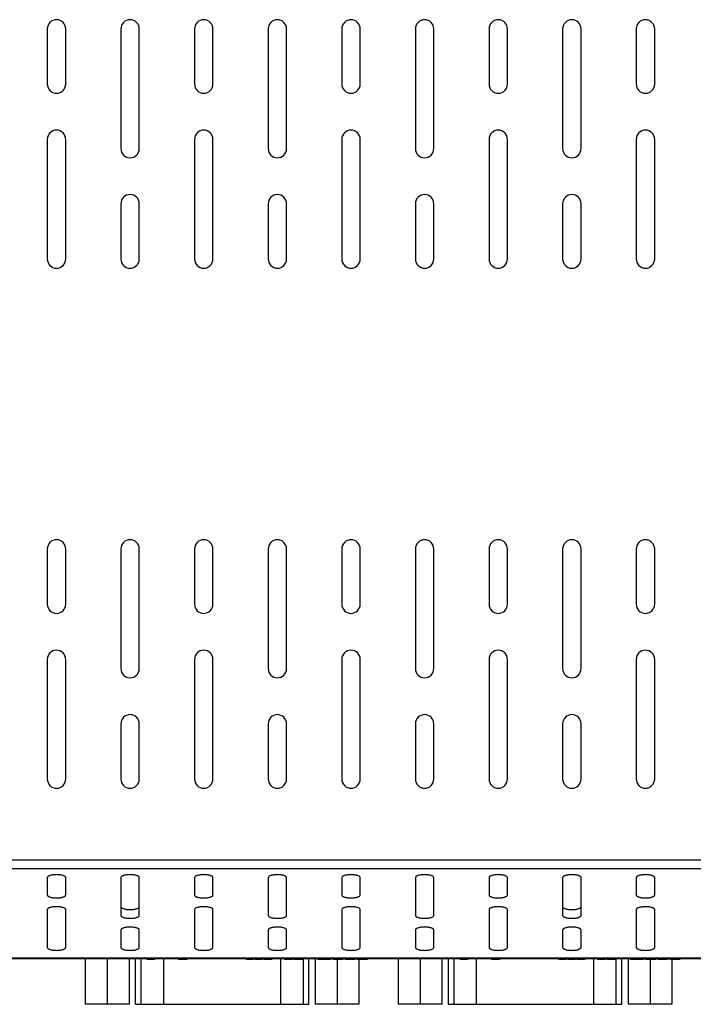
# Model space of a CAD drawing. Extents: x 0 to 1170, y 0 to 805.
# Drawn here: x 881 to 954, y 285 to 392 of the extents above; entities that cross this region are included whole.
import ezdxf

# ---------------------------------------------------------------- set-up
doc = ezdxf.new("R2010")
doc.units = 0
doc.header["$MEASUREMENT"] = 0
doc.layers.add('1_外観図', color=7, linetype='CONTINUOUS')

msp = doc.modelspace()

# ---------------------------------------------------------------- linework, layer by layer
at = {"layer": '1_外観図', "color": 7, "linetype": 'Continuous'}
for p, q in [((884.026, 390.767), (884.026, 384.767)), ((886.026, 384.767), (886.026, 390.767)), ((892.026, 390.767), (892.026, 377.767)), ((894.026, 377.767), (894.026, 390.767)), ((900.026, 390.767), (900.026, 384.767)), ((902.026, 384.767), (902.026, 390.767)), ((908.026, 390.767), (908.026, 377.767)), ((910.026, 377.767), (910.026, 390.767)), ((916.026, 390.767), (916.026, 384.767)), ((918.026, 384.767), (918.026, 390.767)), ((924.026, 390.767), (924.026, 377.767)), ((926.026, 377.767), (926.026, 390.767)), ((932.026, 390.767), (932.026, 384.767)), ((934.026, 384.767), (934.026, 390.767)), ((940.026, 390.767), (940.026, 377.767)), ((942.026, 377.767), (942.026, 390.767)), ((948.026, 390.767), (948.026, 384.767)), ((950.026, 384.767), (950.026, 390.767)), ((884.026, 378.767), (884.026, 365.767)), ((886.026, 365.767), (886.026, 378.767)), ((900.026, 378.767), (900.026, 365.767)), ((902.026, 365.767), (902.026, 378.767)), ((916.026, 378.767), (916.026, 365.767)), ((918.026, 365.767), (918.026, 378.767)), ((932.026, 378.767), (932.026, 365.767)), ((934.026, 365.767), (934.026, 378.767)), ((948.026, 378.767), (948.026, 365.767)), ((950.026, 365.767), (950.026, 378.767)), ((892.026, 371.767), (892.026, 365.767)), ((894.026, 365.767), (894.026, 371.767)), ((908.026, 371.767), (908.026, 365.767)), ((910.026, 365.767), (910.026, 371.767)), ((924.026, 371.767), (924.026, 365.767)), ((926.026, 365.767), (926.026, 371.767)), ((940.026, 371.767), (940.026, 365.767)), ((942.026, 365.767), (942.026, 371.767)), ((884.026, 334.267), (884.026, 328.267)), ((886.026, 328.267), (886.026, 334.267)), ((892.026, 334.267), (892.026, 321.267)), ((894.026, 321.267), (894.026, 334.267)), ((900.026, 334.267), (900.026, 328.267)), ((902.026, 328.267), (902.026, 334.267)), ((908.026, 334.267), (908.026, 321.267)), ((910.026, 321.267), (910.026, 334.267)), ((916.026, 334.267), (916.026, 328.267)), ((918.026, 328.267), (918.026, 334.267)), ((924.026, 334.267), (924.026, 321.267)), ((926.026, 321.267), (926.026, 334.267)), ((932.026, 334.267), (932.026, 328.267)), ((934.026, 328.267), (934.026, 334.267)), ((940.026, 334.267), (940.026, 321.267)), ((942.026, 321.267), (942.026, 334.267)), ((948.026, 334.267), (948.026, 328.267)), ((950.026, 328.267), (950.026, 334.267)), ((884.026, 322.267), (884.026, 309.267)), ((886.026, 309.267), (886.026, 322.267)), ((900.026, 322.267), (900.026, 309.267)), ((902.026, 309.267), (902.026, 322.267)), ((916.026, 322.267), (916.026, 309.267)), ((918.026, 309.267), (918.026, 322.267)), ((932.026, 322.267), (932.026, 309.267)), ((934.026, 309.267), (934.026, 322.267)), ((948.026, 322.267), (948.026, 309.267)), ((950.026, 309.267), (950.026, 322.267)), ((892.026, 315.267), (892.026, 309.267)), ((894.026, 309.267), (894.026, 315.267)), ((908.026, 315.267), (908.026, 309.267)), ((910.026, 309.267), (910.026, 315.267)), ((924.026, 315.267), (924.026, 309.267)), ((926.026, 309.267), (926.026, 315.267)), ((940.026, 315.267), (940.026, 309.267)), ((942.026, 309.267), (942.026, 315.267)), ((884.026, 298.565), (884.026, 296.668)), ((886.026, 296.668), (886.026, 298.565)), ((892.026, 298.565), (892.026, 294.454)), ((894.026, 294.454), (894.026, 298.565)), ((900.026, 298.565), (900.026, 296.668)), ((902.026, 296.668), (902.026, 298.565)), ((908.026, 298.565), (908.026, 294.454)), ((910.026, 294.454), (910.026, 298.565)), ((916.026, 298.565), (916.026, 296.668)), ((918.026, 296.668), (918.026, 298.565)), ((924.026, 298.565), (924.026, 294.454)), ((926.026, 294.454), (926.026, 298.565)), ((932.026, 298.565), (932.026, 296.668)), ((934.026, 296.668), (934.026, 298.565)), ((940.026, 298.565), (940.026, 294.454)), ((942.026, 294.454), (942.026, 298.565)), ((948.026, 298.565), (948.026, 296.668)), ((950.026, 296.668), (950.026, 298.565)), ((884.026, 295.086), (884.026, 290.976)), ((886.026, 290.976), (886.026, 295.086)), ((900.026, 295.086), (900.026, 290.976)), ((902.026, 290.976), (902.026, 295.086)), ((916.026, 295.086), (916.026, 290.976)), ((918.026, 290.976), (918.026, 295.086)), ((932.026, 295.086), (932.026, 290.976)), ((934.026, 290.976), (934.026, 295.086)), ((948.026, 295.086), (948.026, 290.976)), ((950.026, 290.976), (950.026, 295.086)), ((892.026, 292.873), (892.026, 290.976)), ((894.026, 290.976), (894.026, 292.873)), ((908.026, 292.873), (908.026, 290.976)), ((910.026, 290.976), (910.026, 292.873)), ((924.026, 292.873), (924.026, 290.976)), ((926.026, 290.976), (926.026, 292.873)), ((940.026, 292.873), (940.026, 290.976)), ((942.026, 290.976), (942.026, 292.873)), ((785.026, 289.767), (1111.026, 289.767)), ((888.156, 289.767), (888.156, 284.797)), ((890.531, 289.767), (890.531, 284.797)), ((892.906, 289.767), (892.906, 284.797)), ((893.606, 284.797), (893.606, 289.767)), ((894.889, 289.767), (894.889, 289.667)), ((895.676, 289.667), (894.889, 289.667)), ((894.976, 289.767), (894.976, 289.667)), ((895.545, 289.767), (895.545, 289.667)), ((895.676, 289.767), (895.676, 289.667)), ((898.301, 289.767), (898.301, 289.667)), ((899.176, 289.667), (898.301, 289.667)), ((898.433, 289.767), (898.433, 289.667)), ((899.045, 289.767), (899.045, 289.667)), ((899.176, 289.767), (899.176, 289.667)), ((905.626, 289.767), (905.626, 289.667)), ((906.414, 289.667), (905.626, 289.667)), ((905.714, 289.767), (905.714, 289.667)), ((906.283, 289.767), (906.283, 289.667)), ((906.414, 289.767), (906.414, 289.667)), ((906.589, 289.767), (906.589, 289.667)), ((907.376, 289.667), (906.589, 289.667)), ((906.676, 289.767), (906.676, 289.667)), ((907.245, 289.767), (907.245, 289.667)), ((907.376, 289.767), (907.376, 289.667)), ((907.551, 289.767), (907.551, 289.667)), ((908.426, 289.667), (907.551, 289.667)), ((907.573, 289.767), (907.573, 289.667)), ((907.617, 289.767), (907.617, 289.667)), ((907.705, 289.767), (907.705, 289.667)), ((907.792, 289.767), (907.792, 289.667)), ((907.901, 289.767), (907.901, 289.667)), ((908.076, 289.767), (908.076, 289.667)), ((908.186, 289.767), (908.186, 289.667)), ((908.273, 289.767), (908.273, 289.667)), ((908.361, 289.767), (908.361, 289.667)), ((908.405, 289.767), (908.405, 289.667)), ((908.426, 289.767), (908.426, 289.667)), ((909.801, 289.767), (909.801, 289.667)), ((910.676, 289.667), (909.801, 289.667)), ((909.998, 289.767), (909.998, 289.667)), ((910.545, 289.767), (910.545, 289.667)), ((910.676, 289.767), (910.676, 289.667)), ((910.851, 289.767), (910.851, 289.667)), ((911.726, 289.667), (910.851, 289.667)), ((910.873, 289.767), (910.873, 289.667)), ((910.917, 289.767), (910.917, 289.667)), ((911.005, 289.767), (911.005, 289.667)), ((911.092, 289.767), (911.092, 289.667)), ((911.201, 289.767), (911.201, 289.667)), ((911.376, 289.767), (911.376, 289.667)), ((911.486, 289.767), (911.486, 289.667)), ((911.573, 289.767), (911.573, 289.667)), ((911.661, 289.767), (911.661, 289.667)), ((911.705, 289.767), (911.705, 289.667)), ((911.726, 289.767), (911.726, 289.667)), ((912.446, 284.797), (912.446, 289.767)), ((913.146, 289.767), (913.146, 284.797)), ((913.41, 289.767), (913.41, 289.667)), ((914.81, 289.667), (913.41, 289.667)), ((913.585, 289.767), (913.585, 289.667)), ((913.993, 289.767), (913.993, 289.667)), ((914.226, 289.767), (914.226, 289.667)), ((914.635, 289.767), (914.635, 289.667)), ((914.81, 289.767), (914.81, 289.667)), ((915.043, 289.767), (915.043, 289.667)), ((916.151, 289.667), (915.043, 289.667)), ((915.247, 289.767), (915.247, 289.667)), ((915.481, 289.767), (915.481, 289.667)), ((915.521, 289.667), (915.521, 284.797)), ((915.976, 289.767), (915.976, 289.667)), ((916.151, 289.767), (916.151, 289.667)), ((916.385, 289.767), (916.385, 289.667)), ((917.435, 289.667), (916.385, 289.667)), ((917.435, 289.767), (917.435, 289.667)), ((917.668, 289.767), (917.668, 289.667)), ((918.776, 289.667), (917.668, 289.667)), ((917.896, 289.667), (917.896, 284.797)), ((918.135, 289.767), (918.135, 289.667)), ((918.31, 289.767), (918.31, 289.667)), ((918.776, 289.767), (918.776, 289.667)), ((922.156, 289.767), (922.156, 284.797)), ((924.531, 289.767), (924.531, 284.797)), ((926.906, 289.767), (926.906, 284.797)), ((927.606, 284.797), (927.606, 289.767)), ((928.889, 289.767), (928.889, 289.667)), ((929.676, 289.667), (928.889, 289.667)), ((928.976, 289.767), (928.976, 289.667)), ((929.545, 289.767), (929.545, 289.667)), ((929.676, 289.767), (929.676, 289.667)), ((932.301, 289.767), (932.301, 289.667)), ((933.176, 289.667), (932.301, 289.667)), ((932.433, 289.767), (932.433, 289.667)), ((933.045, 289.767), (933.045, 289.667)), ((933.176, 289.767), (933.176, 289.667)), ((939.626, 289.767), (939.626, 289.667)), ((940.414, 289.667), (939.626, 289.667)), ((939.714, 289.767), (939.714, 289.667)), ((940.283, 289.767), (940.283, 289.667)), ((940.414, 289.767), (940.414, 289.667)), ((940.589, 289.767), (940.589, 289.667)), ((941.376, 289.667), (940.589, 289.667)), ((940.676, 289.767), (940.676, 289.667)), ((941.245, 289.767), (941.245, 289.667)), ((941.376, 289.767), (941.376, 289.667)), ((941.551, 289.767), (941.551, 289.667)), ((942.426, 289.667), (941.551, 289.667)), ((941.573, 289.767), (941.573, 289.667)), ((941.617, 289.767), (941.617, 289.667)), ((941.705, 289.767), (941.705, 289.667)), ((941.792, 289.767), (941.792, 289.667)), ((941.901, 289.767), (941.901, 289.667)), ((942.076, 289.767), (942.076, 289.667)), ((942.186, 289.767), (942.186, 289.667)), ((942.273, 289.767), (942.273, 289.667)), ((942.361, 289.767), (942.361, 289.667)), ((942.405, 289.767), (942.405, 289.667)), ((942.426, 289.767), (942.426, 289.667)), ((943.801, 289.767), (943.801, 289.667)), ((944.676, 289.667), (943.801, 289.667)), ((943.998, 289.767), (943.998, 289.667)), ((944.545, 289.767), (944.545, 289.667)), ((944.676, 289.767), (944.676, 289.667)), ((944.851, 289.767), (944.851, 289.667)), ((945.726, 289.667), (944.851, 289.667)), ((944.873, 289.767), (944.873, 289.667)), ((944.917, 289.767), (944.917, 289.667)), ((945.005, 289.767), (945.005, 289.667)), ((945.092, 289.767), (945.092, 289.667)), ((945.201, 289.767), (945.201, 289.667)), ((945.376, 289.767), (945.376, 289.667)), ((945.486, 289.767), (945.486, 289.667)), ((945.573, 289.767), (945.573, 289.667)), ((945.661, 289.767), (945.661, 289.667)), ((945.705, 289.767), (945.705, 289.667)), ((945.726, 289.767), (945.726, 289.667)), ((946.446, 284.797), (946.446, 289.767)), ((947.146, 289.767), (947.146, 284.797)), ((947.41, 289.767), (947.41, 289.667)), ((948.81, 289.667), (947.41, 289.667)), ((947.585, 289.767), (947.585, 289.667)), ((947.993, 289.767), (947.993, 289.667)), ((948.226, 289.767), (948.226, 289.667)), ((948.635, 289.767), (948.635, 289.667)), ((948.81, 289.767), (948.81, 289.667)), ((949.043, 289.767), (949.043, 289.667)), ((950.151, 289.667), (949.043, 289.667)), ((949.247, 289.767), (949.247, 289.667)), ((949.481, 289.767), (949.481, 289.667)), ((949.521, 289.667), (949.521, 284.797)), ((949.976, 289.767), (949.976, 289.667)), ((950.151, 289.767), (950.151, 289.667)), ((950.385, 289.767), (950.385, 289.667)), ((951.435, 289.667), (950.385, 289.667)), ((951.435, 289.767), (951.435, 289.667)), ((951.668, 289.767), (951.668, 289.667)), ((952.776, 289.667), (951.668, 289.667)), ((951.896, 289.667), (951.896, 284.797)), ((952.135, 289.767), (952.135, 289.667)), ((952.31, 289.767), (952.31, 289.667)), ((952.776, 289.767), (952.776, 289.667)), ((892.906, 284.797), (888.156, 284.797)), ((893.606, 284.797), (912.446, 284.797)), ((917.896, 284.797), (913.146, 284.797)), ((926.906, 284.797), (922.156, 284.797)), ((927.606, 284.797), (946.446, 284.797)), ((951.896, 284.797), (947.146, 284.797))]:
    msp.add_line(p, q, dxfattribs=at)
at = {"layer": '1_外観図', "color": 9, "linetype": 'Continuous'}
for p, q in [((787.026, 300.487), (1109.026, 300.487)), ((787.026, 299.539), (1109.026, 299.539)), ((1109.926, 289.818), (786.126, 289.818)), ((893.628, 284.797), (893.628, 289.767)), ((894.2, 289.767), (894.2, 284.797)), ((896.679, 284.797), (896.679, 289.767)), ((909.374, 289.767), (909.374, 284.797)), ((911.852, 284.797), (911.852, 289.767)), ((912.425, 289.767), (912.425, 284.797)), ((927.628, 284.797), (927.628, 289.767)), ((928.2, 289.767), (928.2, 284.797)), ((930.679, 284.797), (930.679, 289.767)), ((943.374, 289.767), (943.374, 284.797)), ((945.852, 284.797), (945.852, 289.767)), ((946.425, 289.767), (946.425, 284.797))]:
    msp.add_line(p, q, dxfattribs=at)
at = {"layer": '1_外観図', "color": 7, "linetype": 'Continuous'}
for centre, start, end in [((885.026, 390.767), 0, 180), ((893.026, 390.767), 0, 180), ((901.026, 390.767), 0, 180), ((909.026, 390.767), 0, 180), ((917.026, 390.767), 0, 180), ((925.026, 390.767), 0, 180), ((933.026, 390.767), 0, 180), ((941.026, 390.767), 0, 180), ((949.026, 390.767), 0, 180), ((885.026, 384.767), 180, 0), ((901.026, 384.767), 180, 0), ((917.026, 384.767), 180, 0), ((933.026, 384.767), 180, 0), ((949.026, 384.767), 180, 0), ((885.026, 378.767), 0, 180), ((901.026, 378.767), 0, 180), ((917.026, 378.767), 0, 180), ((933.026, 378.767), 0, 180), ((949.026, 378.767), 0, 180), ((893.026, 377.767), 180, 0), ((909.026, 377.767), 180, 0), ((925.026, 377.767), 180, 0), ((941.026, 377.767), 180, 0), ((893.026, 371.767), 0, 180), ((909.026, 371.767), 0, 180), ((925.026, 371.767), 0, 180), ((941.026, 371.767), 0, 180), ((885.026, 365.767), 180, 0), ((893.026, 365.767), 180, 0), ((901.026, 365.767), 180, 0), ((909.026, 365.767), 180, 0), ((917.026, 365.767), 180, 0), ((925.026, 365.767), 180, 0), ((933.026, 365.767), 180, 0), ((941.026, 365.767), 180, 0), ((949.026, 365.767), 180, 0), ((885.026, 334.267), 0, 180), ((893.026, 334.267), 0, 180), ((901.026, 334.267), 0, 180), ((909.026, 334.267), 0, 180), ((917.026, 334.267), 0, 180), ((925.026, 334.267), 0, 180), ((933.026, 334.267), 0, 180), ((941.026, 334.267), 0, 180), ((949.026, 334.267), 0, 180), ((885.026, 328.267), 180, 0), ((901.026, 328.267), 180, 0), ((917.026, 328.267), 180, 0), ((933.026, 328.267), 180, 0), ((949.026, 328.267), 180, 0), ((885.026, 322.267), 0, 180), ((901.026, 322.267), 0, 180), ((917.026, 322.267), 0, 180), ((933.026, 322.267), 0, 180), ((949.026, 322.267), 0, 180), ((893.026, 321.267), 180, 0), ((909.026, 321.267), 180, 0), ((925.026, 321.267), 180, 0), ((941.026, 321.267), 180, 0), ((893.026, 315.267), 0, 180), ((909.026, 315.267), 0, 180), ((925.026, 315.267), 0, 180), ((941.026, 315.267), 0, 180), ((885.026, 309.267), 180, 0), ((893.026, 309.267), 180, 0), ((901.026, 309.267), 180, 0), ((909.026, 309.267), 180, 0), ((917.026, 309.267), 180, 0), ((925.026, 309.267), 180, 0), ((933.026, 309.267), 180, 0), ((941.026, 309.267), 180, 0), ((949.026, 309.267), 180, 0)]:
    msp.add_arc(centre, 1, start, end, dxfattribs=at)
for points in [[(886.026, 298.565), (886.026, 298.575), (886.023, 298.597), (886.008, 298.629), (885.983, 298.659), (885.935, 298.701), (885.851, 298.747), (885.727, 298.793), (885.576, 298.831), (885.405, 298.86), (885.219, 298.877), (885.026, 298.883), (884.833, 298.877), (884.648, 298.86), (884.477, 298.831), (884.326, 298.793), (884.202, 298.747), (884.118, 298.701), (884.07, 298.659), (884.045, 298.629), (884.03, 298.597), (884.026, 298.575), (884.026, 298.565)], [(894.026, 298.565), (894.026, 298.575), (894.023, 298.597), (894.008, 298.629), (893.983, 298.659), (893.935, 298.701), (893.851, 298.747), (893.727, 298.793), (893.576, 298.831), (893.405, 298.86), (893.219, 298.877), (893.026, 298.883), (892.833, 298.877), (892.648, 298.86), (892.477, 298.831), (892.326, 298.793), (892.202, 298.747), (892.118, 298.701), (892.07, 298.659), (892.045, 298.629), (892.03, 298.597), (892.026, 298.575), (892.026, 298.565)], [(902.026, 298.565), (902.026, 298.575), (902.023, 298.597), (902.008, 298.629), (901.983, 298.659), (901.935, 298.701), (901.851, 298.747), (901.727, 298.793), (901.576, 298.831), (901.405, 298.86), (901.219, 298.877), (901.026, 298.883), (900.833, 298.877), (900.648, 298.86), (900.477, 298.831), (900.326, 298.793), (900.202, 298.747), (900.118, 298.701), (900.07, 298.659), (900.045, 298.629), (900.03, 298.597), (900.026, 298.575), (900.026, 298.565)], [(910.026, 298.565), (910.026, 298.575), (910.023, 298.597), (910.008, 298.629), (909.983, 298.659), (909.935, 298.701), (909.851, 298.747), (909.727, 298.793), (909.576, 298.831), (909.405, 298.86), (909.219, 298.877), (909.026, 298.883), (908.833, 298.877), (908.648, 298.86), (908.477, 298.831), (908.326, 298.793), (908.202, 298.747), (908.118, 298.701), (908.07, 298.659), (908.045, 298.629), (908.03, 298.597), (908.026, 298.575), (908.026, 298.565)], [(918.026, 298.565), (918.026, 298.575), (918.023, 298.597), (918.008, 298.629), (917.983, 298.659), (917.935, 298.701), (917.851, 298.747), (917.727, 298.793), (917.576, 298.831), (917.405, 298.86), (917.219, 298.877), (917.026, 298.883), (916.833, 298.877), (916.648, 298.86), (916.477, 298.831), (916.326, 298.793), (916.202, 298.747), (916.118, 298.701), (916.07, 298.659), (916.045, 298.629), (916.03, 298.597), (916.026, 298.575), (916.026, 298.565)], [(926.026, 298.565), (926.026, 298.575), (926.023, 298.597), (926.008, 298.629), (925.983, 298.659), (925.935, 298.701), (925.851, 298.747), (925.727, 298.793), (925.576, 298.831), (925.405, 298.86), (925.219, 298.877), (925.026, 298.883), (924.833, 298.877), (924.648, 298.86), (924.477, 298.831), (924.326, 298.793), (924.202, 298.747), (924.118, 298.701), (924.07, 298.659), (924.045, 298.629), (924.03, 298.597), (924.026, 298.575), (924.026, 298.565)], [(934.026, 298.565), (934.026, 298.575), (934.023, 298.597), (934.008, 298.629), (933.983, 298.659), (933.935, 298.701), (933.851, 298.747), (933.727, 298.793), (933.576, 298.831), (933.405, 298.86), (933.219, 298.877), (933.026, 298.883), (932.833, 298.877), (932.648, 298.86), (932.477, 298.831), (932.326, 298.793), (932.202, 298.747), (932.118, 298.701), (932.07, 298.659), (932.045, 298.629), (932.03, 298.597), (932.026, 298.575), (932.026, 298.565)], [(942.026, 298.565), (942.026, 298.575), (942.023, 298.597), (942.008, 298.629), (941.983, 298.659), (941.935, 298.701), (941.851, 298.747), (941.727, 298.793), (941.576, 298.831), (941.405, 298.86), (941.219, 298.877), (941.026, 298.883), (940.833, 298.877), (940.648, 298.86), (940.477, 298.831), (940.326, 298.793), (940.202, 298.747), (940.118, 298.701), (940.07, 298.659), (940.045, 298.629), (940.03, 298.597), (940.026, 298.575), (940.026, 298.565)], [(950.026, 298.565), (950.026, 298.575), (950.023, 298.597), (950.008, 298.629), (949.983, 298.659), (949.935, 298.701), (949.851, 298.747), (949.727, 298.793), (949.576, 298.831), (949.405, 298.86), (949.219, 298.877), (949.026, 298.883), (948.833, 298.877), (948.648, 298.86), (948.477, 298.831), (948.326, 298.793), (948.202, 298.747), (948.118, 298.701), (948.07, 298.659), (948.045, 298.629), (948.03, 298.597), (948.026, 298.575), (948.026, 298.565)], [(884.026, 296.668), (884.026, 296.657), (884.03, 296.635), (884.045, 296.604), (884.07, 296.574), (884.118, 296.532), (884.202, 296.485), (884.326, 296.439), (884.477, 296.401), (884.648, 296.373), (884.833, 296.355), (885.026, 296.349), (885.219, 296.355), (885.405, 296.373), (885.576, 296.401), (885.727, 296.439), (885.851, 296.485), (885.935, 296.532), (885.983, 296.574), (886.008, 296.604), (886.023, 296.635), (886.026, 296.657), (886.026, 296.668)], [(900.026, 296.668), (900.026, 296.657), (900.03, 296.635), (900.045, 296.604), (900.07, 296.574), (900.118, 296.532), (900.202, 296.485), (900.326, 296.439), (900.477, 296.401), (900.648, 296.373), (900.833, 296.355), (901.026, 296.349), (901.219, 296.355), (901.405, 296.373), (901.576, 296.401), (901.727, 296.439), (901.851, 296.485), (901.935, 296.532), (901.983, 296.574), (902.008, 296.604), (902.023, 296.635), (902.026, 296.657), (902.026, 296.668)], [(916.026, 296.668), (916.026, 296.657), (916.03, 296.635), (916.045, 296.604), (916.07, 296.574), (916.118, 296.532), (916.202, 296.485), (916.326, 296.439), (916.477, 296.401), (916.648, 296.373), (916.833, 296.355), (917.026, 296.349), (917.219, 296.355), (917.405, 296.373), (917.576, 296.401), (917.727, 296.439), (917.851, 296.485), (917.935, 296.532), (917.983, 296.574), (918.008, 296.604), (918.023, 296.635), (918.026, 296.657), (918.026, 296.668)], [(932.026, 296.668), (932.026, 296.657), (932.03, 296.635), (932.045, 296.604), (932.07, 296.574), (932.118, 296.532), (932.202, 296.485), (932.326, 296.439), (932.477, 296.401), (932.648, 296.373), (932.833, 296.355), (933.026, 296.349), (933.219, 296.355), (933.405, 296.373), (933.576, 296.401), (933.727, 296.439), (933.851, 296.485), (933.935, 296.532), (933.983, 296.574), (934.008, 296.604), (934.023, 296.635), (934.026, 296.657), (934.026, 296.668)], [(948.026, 296.668), (948.026, 296.657), (948.03, 296.635), (948.045, 296.604), (948.07, 296.574), (948.118, 296.532), (948.202, 296.485), (948.326, 296.439), (948.477, 296.401), (948.648, 296.373), (948.833, 296.355), (949.026, 296.349), (949.219, 296.355), (949.405, 296.373), (949.576, 296.401), (949.727, 296.439), (949.851, 296.485), (949.935, 296.532), (949.983, 296.574), (950.008, 296.604), (950.023, 296.635), (950.026, 296.657), (950.026, 296.668)], [(886.026, 295.086), (886.026, 295.097), (886.023, 295.119), (886.008, 295.15), (885.983, 295.181), (885.935, 295.222), (885.851, 295.269), (885.727, 295.315), (885.576, 295.353), (885.405, 295.381), (885.219, 295.399), (885.026, 295.405), (884.833, 295.399), (884.648, 295.381), (884.477, 295.353), (884.326, 295.315), (884.202, 295.269), (884.118, 295.222), (884.07, 295.181), (884.045, 295.15), (884.03, 295.119), (884.026, 295.097), (884.026, 295.086)], [(892.026, 295.403), (892.026, 295.392), (892.03, 295.37), (892.045, 295.339), (892.07, 295.309), (892.118, 295.267), (892.202, 295.221), (892.326, 295.174), (892.477, 295.136), (892.648, 295.108), (892.833, 295.09), (893.026, 295.085), (893.219, 295.09), (893.405, 295.108), (893.576, 295.136), (893.727, 295.174), (893.851, 295.221), (893.935, 295.267), (893.983, 295.309), (894.008, 295.339), (894.023, 295.37), (894.026, 295.392), (894.026, 295.403)], [(902.026, 295.086), (902.026, 295.097), (902.023, 295.119), (902.008, 295.15), (901.983, 295.181), (901.935, 295.222), (901.851, 295.269), (901.727, 295.315), (901.576, 295.353), (901.405, 295.381), (901.219, 295.399), (901.026, 295.405), (900.833, 295.399), (900.648, 295.381), (900.477, 295.353), (900.326, 295.315), (900.202, 295.269), (900.118, 295.222), (900.07, 295.181), (900.045, 295.15), (900.03, 295.119), (900.026, 295.097), (900.026, 295.086)], [(918.026, 295.086), (918.026, 295.097), (918.023, 295.119), (918.008, 295.15), (917.983, 295.181), (917.935, 295.222), (917.851, 295.269), (917.727, 295.315), (917.576, 295.353), (917.405, 295.381), (917.219, 295.399), (917.026, 295.405), (916.833, 295.399), (916.648, 295.381), (916.477, 295.353), (916.326, 295.315), (916.202, 295.269), (916.118, 295.222), (916.07, 295.181), (916.045, 295.15), (916.03, 295.119), (916.026, 295.097), (916.026, 295.086)], [(934.026, 295.086), (934.026, 295.097), (934.023, 295.119), (934.008, 295.15), (933.983, 295.181), (933.935, 295.222), (933.851, 295.269), (933.727, 295.315), (933.576, 295.353), (933.405, 295.381), (933.219, 295.399), (933.026, 295.405), (932.833, 295.399), (932.648, 295.381), (932.477, 295.353), (932.326, 295.315), (932.202, 295.269), (932.118, 295.222), (932.07, 295.181), (932.045, 295.15), (932.03, 295.119), (932.026, 295.097), (932.026, 295.086)], [(940.026, 295.403), (940.026, 295.392), (940.03, 295.37), (940.045, 295.339), (940.07, 295.309), (940.118, 295.267), (940.202, 295.221), (940.326, 295.174), (940.477, 295.136), (940.648, 295.108), (940.833, 295.09), (941.026, 295.085), (941.219, 295.09), (941.405, 295.108), (941.576, 295.136), (941.727, 295.174), (941.851, 295.221), (941.935, 295.267), (941.983, 295.309), (942.008, 295.339), (942.023, 295.37), (942.026, 295.392), (942.026, 295.403)], [(950.026, 295.086), (950.026, 295.097), (950.023, 295.119), (950.008, 295.15), (949.983, 295.181), (949.935, 295.222), (949.851, 295.269), (949.727, 295.315), (949.576, 295.353), (949.405, 295.381), (949.219, 295.399), (949.026, 295.405), (948.833, 295.399), (948.648, 295.381), (948.477, 295.353), (948.326, 295.315), (948.202, 295.269), (948.118, 295.222), (948.07, 295.181), (948.045, 295.15), (948.03, 295.119), (948.026, 295.097), (948.026, 295.086)], [(892.026, 294.454), (892.026, 294.444), (892.03, 294.422), (892.045, 294.39), (892.07, 294.36), (892.118, 294.318), (892.202, 294.272), (892.326, 294.226), (892.477, 294.188), (892.648, 294.159), (892.833, 294.142), (893.026, 294.136), (893.219, 294.142), (893.405, 294.159), (893.576, 294.188), (893.727, 294.226), (893.851, 294.272), (893.935, 294.318), (893.983, 294.36), (894.008, 294.39), (894.023, 294.422), (894.026, 294.444), (894.026, 294.454)], [(908.026, 294.454), (908.026, 294.444), (908.03, 294.422), (908.045, 294.39), (908.07, 294.36), (908.118, 294.318), (908.202, 294.272), (908.326, 294.226), (908.477, 294.188), (908.648, 294.159), (908.833, 294.142), (909.026, 294.136), (909.219, 294.142), (909.405, 294.159), (909.576, 294.188), (909.727, 294.226), (909.851, 294.272), (909.935, 294.318), (909.983, 294.36), (910.008, 294.39), (910.023, 294.422), (910.026, 294.444), (910.026, 294.454)], [(924.026, 294.454), (924.026, 294.444), (924.03, 294.422), (924.045, 294.39), (924.07, 294.36), (924.118, 294.318), (924.202, 294.272), (924.326, 294.226), (924.477, 294.188), (924.648, 294.159), (924.833, 294.142), (925.026, 294.136), (925.219, 294.142), (925.405, 294.159), (925.576, 294.188), (925.727, 294.226), (925.851, 294.272), (925.935, 294.318), (925.983, 294.36), (926.008, 294.39), (926.023, 294.422), (926.026, 294.444), (926.026, 294.454)], [(940.026, 294.454), (940.026, 294.444), (940.03, 294.422), (940.045, 294.39), (940.07, 294.36), (940.118, 294.318), (940.202, 294.272), (940.326, 294.226), (940.477, 294.188), (940.648, 294.159), (940.833, 294.142), (941.026, 294.136), (941.219, 294.142), (941.405, 294.159), (941.576, 294.188), (941.727, 294.226), (941.851, 294.272), (941.935, 294.318), (941.983, 294.36), (942.008, 294.39), (942.023, 294.422), (942.026, 294.444), (942.026, 294.454)], [(894.026, 292.873), (894.026, 292.883), (894.023, 292.905), (894.008, 292.937), (893.983, 292.967), (893.935, 293.008), (893.851, 293.055), (893.727, 293.101), (893.576, 293.139), (893.405, 293.168), (893.219, 293.185), (893.026, 293.191), (892.833, 293.185), (892.648, 293.168), (892.477, 293.139), (892.326, 293.101), (892.202, 293.055), (892.118, 293.008), (892.07, 292.967), (892.045, 292.937), (892.03, 292.905), (892.026, 292.883), (892.026, 292.873)], [(910.026, 292.873), (910.026, 292.883), (910.023, 292.905), (910.008, 292.937), (909.983, 292.967), (909.935, 293.008), (909.851, 293.055), (909.727, 293.101), (909.576, 293.139), (909.405, 293.168), (909.219, 293.185), (909.026, 293.191), (908.833, 293.185), (908.648, 293.168), (908.477, 293.139), (908.326, 293.101), (908.202, 293.055), (908.118, 293.008), (908.07, 292.967), (908.045, 292.937), (908.03, 292.905), (908.026, 292.883), (908.026, 292.873)], [(926.026, 292.873), (926.026, 292.883), (926.023, 292.905), (926.008, 292.937), (925.983, 292.967), (925.935, 293.008), (925.851, 293.055), (925.727, 293.101), (925.576, 293.139), (925.405, 293.168), (925.219, 293.185), (925.026, 293.191), (924.833, 293.185), (924.648, 293.168), (924.477, 293.139), (924.326, 293.101), (924.202, 293.055), (924.118, 293.008), (924.07, 292.967), (924.045, 292.937), (924.03, 292.905), (924.026, 292.883), (924.026, 292.873)], [(942.026, 292.873), (942.026, 292.883), (942.023, 292.905), (942.008, 292.937), (941.983, 292.967), (941.935, 293.008), (941.851, 293.055), (941.727, 293.101), (941.576, 293.139), (941.405, 293.168), (941.219, 293.185), (941.026, 293.191), (940.833, 293.185), (940.648, 293.168), (940.477, 293.139), (940.326, 293.101), (940.202, 293.055), (940.118, 293.008), (940.07, 292.967), (940.045, 292.937), (940.03, 292.905), (940.026, 292.883), (940.026, 292.873)], [(884.026, 290.976), (884.026, 290.965), (884.03, 290.943), (884.045, 290.912), (884.07, 290.882), (884.118, 290.84), (884.202, 290.793), (884.326, 290.747), (884.477, 290.709), (884.648, 290.681), (884.833, 290.663), (885.026, 290.657), (885.219, 290.663), (885.405, 290.681), (885.576, 290.709), (885.727, 290.747), (885.851, 290.793), (885.935, 290.84), (885.983, 290.882), (886.008, 290.912), (886.023, 290.943), (886.026, 290.965), (886.026, 290.976)], [(892.026, 290.976), (892.026, 290.965), (892.03, 290.943), (892.045, 290.912), (892.07, 290.882), (892.118, 290.84), (892.202, 290.793), (892.326, 290.747), (892.477, 290.709), (892.648, 290.681), (892.833, 290.663), (893.026, 290.657), (893.219, 290.663), (893.405, 290.681), (893.576, 290.709), (893.727, 290.747), (893.851, 290.793), (893.935, 290.84), (893.983, 290.882), (894.008, 290.912), (894.023, 290.943), (894.026, 290.965), (894.026, 290.976)], [(900.026, 290.976), (900.026, 290.965), (900.03, 290.943), (900.045, 290.912), (900.07, 290.882), (900.118, 290.84), (900.202, 290.793), (900.326, 290.747), (900.477, 290.709), (900.648, 290.681), (900.833, 290.663), (901.026, 290.657), (901.219, 290.663), (901.405, 290.681), (901.576, 290.709), (901.727, 290.747), (901.851, 290.793), (901.935, 290.84), (901.983, 290.882), (902.008, 290.912), (902.023, 290.943), (902.026, 290.965), (902.026, 290.976)], [(908.026, 290.976), (908.026, 290.965), (908.03, 290.943), (908.045, 290.912), (908.07, 290.882), (908.118, 290.84), (908.202, 290.793), (908.326, 290.747), (908.477, 290.709), (908.648, 290.681), (908.833, 290.663), (909.026, 290.657), (909.219, 290.663), (909.405, 290.681), (909.576, 290.709), (909.727, 290.747), (909.851, 290.793), (909.935, 290.84), (909.983, 290.882), (910.008, 290.912), (910.023, 290.943), (910.026, 290.965), (910.026, 290.976)], [(916.026, 290.976), (916.026, 290.965), (916.03, 290.943), (916.045, 290.912), (916.07, 290.882), (916.118, 290.84), (916.202, 290.793), (916.326, 290.747), (916.477, 290.709), (916.648, 290.681), (916.833, 290.663), (917.026, 290.657), (917.219, 290.663), (917.405, 290.681), (917.576, 290.709), (917.727, 290.747), (917.851, 290.793), (917.935, 290.84), (917.983, 290.882), (918.008, 290.912), (918.023, 290.943), (918.026, 290.965), (918.026, 290.976)], [(924.026, 290.976), (924.026, 290.965), (924.03, 290.943), (924.045, 290.912), (924.07, 290.882), (924.118, 290.84), (924.202, 290.793), (924.326, 290.747), (924.477, 290.709), (924.648, 290.681), (924.833, 290.663), (925.026, 290.657), (925.219, 290.663), (925.405, 290.681), (925.576, 290.709), (925.727, 290.747), (925.851, 290.793), (925.935, 290.84), (925.983, 290.882), (926.008, 290.912), (926.023, 290.943), (926.026, 290.965), (926.026, 290.976)], [(932.026, 290.976), (932.026, 290.965), (932.03, 290.943), (932.045, 290.912), (932.07, 290.882), (932.118, 290.84), (932.202, 290.793), (932.326, 290.747), (932.477, 290.709), (932.648, 290.681), (932.833, 290.663), (933.026, 290.657), (933.219, 290.663), (933.405, 290.681), (933.576, 290.709), (933.727, 290.747), (933.851, 290.793), (933.935, 290.84), (933.983, 290.882), (934.008, 290.912), (934.023, 290.943), (934.026, 290.965), (934.026, 290.976)], [(940.026, 290.976), (940.026, 290.965), (940.03, 290.943), (940.045, 290.912), (940.07, 290.882), (940.118, 290.84), (940.202, 290.793), (940.326, 290.747), (940.477, 290.709), (940.648, 290.681), (940.833, 290.663), (941.026, 290.657), (941.219, 290.663), (941.405, 290.681), (941.576, 290.709), (941.727, 290.747), (941.851, 290.793), (941.935, 290.84), (941.983, 290.882), (942.008, 290.912), (942.023, 290.943), (942.026, 290.965), (942.026, 290.976)], [(948.026, 290.976), (948.026, 290.965), (948.03, 290.943), (948.045, 290.912), (948.07, 290.882), (948.118, 290.84), (948.202, 290.793), (948.326, 290.747), (948.477, 290.709), (948.648, 290.681), (948.833, 290.663), (949.026, 290.657), (949.219, 290.663), (949.405, 290.681), (949.576, 290.709), (949.727, 290.747), (949.851, 290.793), (949.935, 290.84), (949.983, 290.882), (950.008, 290.912), (950.023, 290.943), (950.026, 290.965), (950.026, 290.976)]]:
    msp.add_open_spline(points, degree=3, knots=[0, 0, 0, 0, 0.0142067, 0.0295631, 0.046956, 0.0669392, 0.1155683, 0.1759298, 0.2468352, 0.3262474, 0.4115995, 0.5, 0.5884005, 0.6737526, 0.7531648, 0.8240702, 0.8844317, 0.9330608, 0.953044, 0.9704369, 0.9857933, 1, 1, 1, 1], dxfattribs=at)

doc.saveas('drawing.dxf')
